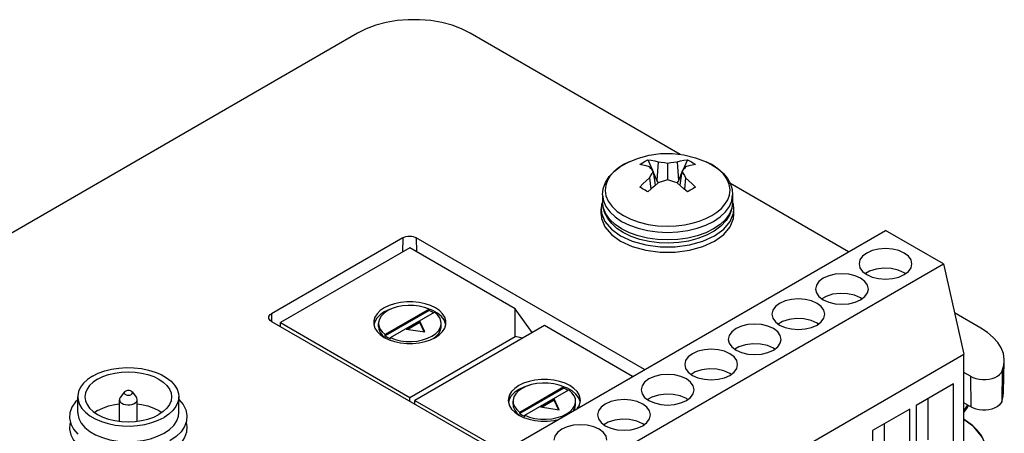
# Model space of a CAD drawing. Units: inches. Extents: x 0.7 to 21.3, y 0.5 to 16.
# Drawn here: x 17.6 to 19.6, y 13.4 to 14.3 of the extents above; entities that cross this region are included whole.
import ezdxf

# ---------------------------------------------------------------- set-up
doc = ezdxf.new("R2010")
doc.units = ezdxf.units.IN
doc.header["$LTSCALE"] = 1.21
doc.header["$MEASUREMENT"] = 0
doc.layers.get('0').update_dxf_attribs({"linetype": 'CONTINUOUS'})
for name, color, linetype in [('02___PRT_ALL_AXES', 7, 'CONTINUOUS'), ('AXIS', 7, 'CONTINUOUS'), ('ECAD_SMACON_1', 7, 'CONTINUOUS'), ('ECAD_SMSWR', 7, 'CONTINUOUS'), ('ECAD_TBLK14SXI138', 7, 'CONTINUOUS')]:
    doc.layers.add(name, color=color, linetype=linetype)

msp = doc.modelspace()

# ---------------------------------------------------------------- linework, layer by layer
at = {"color": 7, "linetype": 'CONTINUOUS'}
for p, q in [((18.2965, 14.2532), (16.8044, 13.3917)), ((18.9666, 14.0014), (18.5304, 14.2532)), ((18.8991, 13.9903), (18.9085, 13.9685)), ((18.9812, 13.9903), (18.9718, 13.9685)), ((18.8486, 13.9803), (18.8377, 13.9732)), ((18.8602, 13.9863), (18.8486, 13.9803)), ((18.8602, 13.9863), (18.8602, 13.9863)), ((18.9206, 13.9857), (18.9179, 13.9468)), ((18.9402, 13.9832), (18.9402, 13.9489)), ((18.9598, 13.9857), (18.9625, 13.9468)), ((19.0201, 13.9863), (19.0323, 13.98)), ((19.0318, 13.9803), (19.0201, 13.9863)), ((19.0447, 13.9716), (19.0318, 13.9803)), ((18.9026, 13.9528), (18.9051, 13.9292)), ((18.9105, 13.966), (18.9145, 13.9374)), ((18.9109, 13.963), (18.9179, 13.9468)), ((18.9179, 13.9468), (18.9209, 13.9426)), ((18.9625, 13.9468), (18.9594, 13.9426)), ((18.9694, 13.963), (18.9625, 13.9468)), ((18.9698, 13.966), (18.9659, 13.9374)), ((18.9777, 13.9528), (18.9752, 13.9292)), ((19.3161, 13.7996), (19.0695, 13.942)), ((18.8052, 13.9175), (18.8052, 13.9019)), ((19.0752, 13.9175), (19.0752, 13.9019)), ((18.8485, 13.8744), (18.8635, 13.867)), ((18.8635, 13.867), (18.8809, 13.8608)), ((18.8809, 13.8608), (18.8998, 13.8562)), ((18.3904, 13.8284), (18.1175, 13.6709)), ((18.3904, 13.8284), (18.3899, 13.7988)), ((18.4182, 13.8284), (18.4186, 13.7995)), ((18.8921, 13.5548), (18.4182, 13.8284)), ((18.1175, 13.6709), (18.1173, 13.6548)), ((19.591, 13.6409), (19.5359, 13.6727)), ((18.1175, 13.6548), (18.5915, 13.3812)), ((19.6381, 13.5079), (19.6395, 13.5722)), ((19.5691, 13.541), (19.5554, 13.549)), ((19.5691, 13.541), (19.5701, 13.4773)), ((19.6353, 13.552), (19.634, 13.4879)), ((19.5701, 13.4773), (19.5554, 13.4858)), ((19.5628, 13.4815), (19.5554, 13.4702)), ((19.5554, 13.4661), (19.5631, 13.4764)), ((19.5631, 13.4764), (19.5648, 13.4804)), ((19.5762, 13.436), (19.576, 13.4362))]:
    msp.add_line(p, q, dxfattribs=at)
for points in [[(18.5304, 14.2532), (18.5125, 14.2621), (18.4927, 14.2695), (18.4712, 14.2752), (18.4486, 14.279), (18.4252, 14.2809), (18.4017, 14.2809), (18.3783, 14.279), (18.3557, 14.2752), (18.3342, 14.2695), (18.3144, 14.2621), (18.2965, 14.2532)], [(18.8602, 13.9863), (18.8797, 13.9938), (18.9019, 13.9997), (18.9257, 14.003), (18.9501, 14.0032), (18.9742, 14.0005), (18.9981, 13.9946), (19.0201, 13.9863)], [(18.8825, 13.9807), (18.8879, 13.9842), (18.8934, 13.9874), (18.8991, 13.9903)], [(18.8991, 13.9903), (18.9062, 13.9893), (18.9134, 13.9878), (18.9206, 13.9857)], [(18.9598, 13.9857), (18.967, 13.9878), (18.9741, 13.9893), (18.9812, 13.9903)], [(18.9812, 13.9903), (18.9841, 13.9889), (18.9869, 13.9874), (18.9897, 13.9858)], [(18.8052, 13.9175), (18.8066, 13.9303), (18.8112, 13.9431), (18.8188, 13.9553), (18.8297, 13.9669), (18.8434, 13.9772), (18.8602, 13.9863)], [(18.8377, 13.9732), (18.8285, 13.9653), (18.821, 13.9568), (18.8154, 13.9476), (18.8117, 13.9376), (18.8105, 13.9268), (18.8122, 13.9155), (18.8169, 13.9042), (18.8248, 13.8932), (18.8356, 13.8831), (18.8485, 13.8744)], [(18.9026, 13.9754), (18.8958, 13.9776), (18.8891, 13.9794), (18.8825, 13.9807)], [(18.9105, 13.966), (18.9078, 13.9694), (18.9052, 13.9725), (18.9026, 13.9754)], [(18.9206, 13.9857), (18.9271, 13.9851), (18.9336, 13.9843), (18.9402, 13.9832)], [(18.9402, 13.9832), (18.9467, 13.9843), (18.9533, 13.9851), (18.9598, 13.9857)], [(18.9777, 13.9754), (18.9751, 13.9725), (18.9725, 13.9694), (18.9698, 13.966)], [(18.9978, 13.9807), (18.9913, 13.9794), (18.9846, 13.9776), (18.9777, 13.9754)], [(18.9897, 13.9858), (18.9924, 13.9842), (18.9952, 13.9825), (18.9978, 13.9807)], [(18.9911, 13.8585), (19.0059, 13.8628), (19.0195, 13.8681), (19.0318, 13.8744), (19.0426, 13.8815), (19.0519, 13.8893), (19.0593, 13.8979), (19.065, 13.9071), (19.0686, 13.9171), (19.0698, 13.9279), (19.0682, 13.9392), (19.0634, 13.9505), (19.0555, 13.9615), (19.0447, 13.9716)], [(19.0323, 13.98), (19.0452, 13.9714), (19.0561, 13.9617), (19.0645, 13.9511), (19.0705, 13.9401), (19.074, 13.9288), (19.0752, 13.9175)], [(18.8825, 13.9333), (18.8891, 13.9402), (18.8958, 13.9467), (18.9026, 13.9528)], [(18.9026, 13.9528), (18.9052, 13.9574), (18.9078, 13.9618), (18.9105, 13.966)], [(18.9402, 13.9489), (18.9336, 13.9469), (18.9271, 13.9448), (18.9206, 13.9424)], [(18.9598, 13.9424), (18.9533, 13.9448), (18.9467, 13.9469), (18.9402, 13.9489)], [(18.9698, 13.966), (18.9725, 13.9618), (18.9751, 13.9574), (18.9777, 13.9528)], [(18.9777, 13.9528), (18.9846, 13.9467), (18.9913, 13.9402), (18.9978, 13.9333)], [(18.8907, 13.9286), (18.8879, 13.9302), (18.8852, 13.9318), (18.8825, 13.9333)], [(18.8991, 13.9237), (18.8963, 13.9254), (18.8934, 13.927), (18.8907, 13.9286)], [(18.9206, 13.9424), (18.9134, 13.9365), (18.9062, 13.9303), (18.8991, 13.9237)], [(18.9812, 13.9237), (18.9741, 13.9303), (18.967, 13.9365), (18.9598, 13.9424)], [(18.9897, 13.9286), (18.9869, 13.927), (18.9841, 13.9254), (18.9812, 13.9237)], [(18.9978, 13.9333), (18.9952, 13.9318), (18.9924, 13.9302), (18.9897, 13.9286)], [(18.8052, 13.9175), (18.8068, 13.9053), (18.8118, 13.8934), (18.8199, 13.8821), (18.831, 13.8717), (18.8447, 13.8624)], [(18.8447, 13.8624), (18.8608, 13.8545), (18.8789, 13.8481), (18.8985, 13.8434), (18.9191, 13.8405), (18.9402, 13.8396), (18.9613, 13.8405), (18.9819, 13.8434), (19.0015, 13.8481), (19.0195, 13.8545), (19.0356, 13.8624), (19.0494, 13.8717), (19.0605, 13.8821), (19.0686, 13.8934), (19.0735, 13.9053), (19.0752, 13.9175)], [(18.8481, 13.8394), (18.8351, 13.848), (18.8243, 13.8578), (18.8158, 13.8683), (18.8098, 13.8793), (18.8063, 13.8906), (18.8052, 13.9019)], [(18.8447, 13.8468), (18.831, 13.8561), (18.8199, 13.8665), (18.8118, 13.8778), (18.8068, 13.8897), (18.8052, 13.9019)], [(19.0752, 13.9019), (19.0735, 13.8897), (19.0686, 13.8778), (19.0605, 13.8665), (19.0494, 13.8561), (19.0356, 13.8468), (19.0195, 13.8388), (19.0015, 13.8325), (18.9819, 13.8278), (18.9613, 13.8249), (18.9402, 13.824), (18.9191, 13.8249), (18.8985, 13.8278), (18.8789, 13.8325), (18.8608, 13.8388), (18.8447, 13.8468)], [(19.0752, 13.9019), (19.0737, 13.8891), (19.0692, 13.8764), (19.0615, 13.8641), (19.0507, 13.8525), (19.037, 13.8422), (19.0209, 13.8335), (19.0031, 13.8266), (18.9838, 13.8215), (18.9637, 13.8184), (18.9431, 13.8171), (18.9225, 13.8178), (18.9022, 13.8204), (18.8828, 13.8249), (18.8646, 13.8313), (18.8481, 13.8394)], [(18.8998, 13.8562), (18.9195, 13.8535), (18.939, 13.8525), (18.9577, 13.8532), (18.9751, 13.8553), (18.9911, 13.8585)], [(18.3904, 13.8284), (18.3933, 13.8298), (18.3967, 13.8309), (18.4004, 13.8315), (18.4043, 13.8318), (18.4081, 13.8315), (18.4118, 13.8309), (18.4152, 13.8298), (18.4182, 13.8284)], [(18.1118, 13.663), (18.1121, 13.6651), (18.1133, 13.6672), (18.1151, 13.6692), (18.1175, 13.6709)], [(18.1175, 13.6548), (18.1151, 13.6566), (18.1133, 13.6585), (18.1121, 13.6607), (18.1118, 13.663)], [(19.6395, 13.5722), (19.6394, 13.576), (19.6375, 13.588), (19.633, 13.5997), (19.626, 13.6111), (19.6166, 13.6218), (19.6049, 13.6318), (19.591, 13.6409)], [(19.6353, 13.552), (19.6387, 13.5639), (19.6395, 13.5722)], [(19.5691, 13.541), (19.5744, 13.5384), (19.5805, 13.5364), (19.5871, 13.5351), (19.594, 13.5344), (19.601, 13.5345), (19.6078, 13.5353), (19.6143, 13.5367), (19.6203, 13.5388), (19.6255, 13.5415), (19.6298, 13.5446), (19.6331, 13.5482), (19.6353, 13.552)], [(19.634, 13.4879), (19.6373, 13.4997), (19.6381, 13.5079)], [(19.634, 13.4879), (19.6319, 13.4842), (19.6287, 13.4808), (19.6245, 13.4777), (19.6195, 13.4752), (19.6137, 13.4731), (19.6074, 13.4717), (19.6008, 13.471), (19.5941, 13.4709), (19.5874, 13.4716), (19.5811, 13.4729), (19.5752, 13.4748), (19.5701, 13.4773)], [(19.576, 13.4362), (19.5731, 13.4387), (19.5697, 13.4415), (19.5666, 13.4439), (19.563, 13.4466), (19.5592, 13.4492), (19.5554, 13.4517)], [(19.5942, 13.4143), (19.592, 13.4179), (19.5892, 13.4217), (19.5865, 13.4252), (19.5833, 13.4289), (19.5798, 13.4325), (19.5762, 13.436)]]:
    msp.add_lwpolyline(points, dxfattribs=at)
at = {"layer": '02___PRT_ALL_AXES', "color": 7, "linetype": 'CONTINUOUS'}
msp.add_lwpolyline([(19.6048, 13.3784), (19.6037, 13.3905), (19.5943, 13.4142), (19.5761, 13.4361), (19.5554, 13.4511)], dxfattribs=at)
at = {"layer": 'AXIS', "color": 7, "linetype": 'CONTINUOUS'}
for p, q in [((18.8024, 13.8774), (18.8024, 13.8887)), ((19.0771, 13.8976), (19.0752, 13.9025)), ((19.078, 13.8887), (19.0771, 13.8976)), ((19.078, 13.8774), (19.078, 13.8887))]:
    msp.add_line(p, q, dxfattribs=at)
for points in [[(18.8052, 13.9025), (18.8032, 13.8976), (18.8024, 13.8887)], [(18.8024, 13.8887), (18.8032, 13.8798), (18.8101, 13.8624), (18.8235, 13.8464), (18.8427, 13.8324), (18.8669, 13.8213), (18.8947, 13.8136), (18.9247, 13.8096), (18.9556, 13.8096), (18.9857, 13.8136), (19.0135, 13.8213), (19.0376, 13.8324)], [(19.0376, 13.8324), (19.0568, 13.8464), (19.0702, 13.8624), (19.0771, 13.8798), (19.078, 13.8887)], [(18.8024, 13.8774), (18.8032, 13.8685), (18.8101, 13.8512), (18.8235, 13.8351), (18.8427, 13.8212), (18.8669, 13.8101), (18.8947, 13.8024), (18.9247, 13.7984), (18.9556, 13.7984), (18.9857, 13.8024), (19.0135, 13.8101), (19.0376, 13.8212)], [(19.0376, 13.8212), (19.0568, 13.8351), (19.0702, 13.8512), (19.0771, 13.8685), (19.078, 13.8774)]]:
    msp.add_lwpolyline(points, dxfattribs=at)
at = {"layer": 'ECAD_SMACON_1', "color": 7, "linetype": 'CONTINUOUS'}
for p, q in [((17.7151, 13.4658), (17.7151, 13.4984)), ((17.7301, 13.4984), (17.7312, 13.4903)), ((17.8124, 13.5086), (17.8032, 13.4968)), ((17.8279, 13.5086), (17.837, 13.4968)), ((17.9251, 13.4658), (17.9251, 13.4984)), ((17.7312, 13.4903), (17.7345, 13.4824)), ((17.8016, 13.4477), (17.8016, 13.4924)), ((17.8386, 13.4477), (17.8386, 13.4924)), ((17.7565, 13.4698), (17.7504, 13.4658))]:
    msp.add_line(p, q, dxfattribs=at)
for points in [[(17.7459, 13.5413), (17.7578, 13.5472), (17.7711, 13.552), (17.7854, 13.5556), (17.8006, 13.558), (17.8162, 13.559), (17.8319, 13.5587), (17.8473, 13.557), (17.8621, 13.554), (17.876, 13.5498), (17.8886, 13.5444), (17.8997, 13.538), (17.909, 13.5307), (17.9164, 13.5227), (17.9215, 13.5141), (17.9245, 13.5052), (17.9251, 13.4984)], [(17.7459, 13.5413), (17.7356, 13.5344), (17.7273, 13.5267), (17.721, 13.5184), (17.717, 13.5097), (17.7152, 13.5007), (17.7151, 13.4984)], [(17.7565, 13.5352), (17.7672, 13.5405), (17.7793, 13.5447), (17.7923, 13.5478), (17.806, 13.5497), (17.8201, 13.5504), (17.8342, 13.5497), (17.8479, 13.5478), (17.861, 13.5447), (17.873, 13.5405), (17.8838, 13.5352), (17.8929, 13.529), (17.9003, 13.522), (17.9057, 13.5145), (17.909, 13.5065), (17.9101, 13.4984)], [(17.7565, 13.5352), (17.7473, 13.529), (17.7399, 13.522), (17.7345, 13.5145), (17.7312, 13.5065), (17.7301, 13.4984)], [(17.7151, 13.4984), (17.7158, 13.4916), (17.7187, 13.4827), (17.7239, 13.4742), (17.7312, 13.4662), (17.7405, 13.4589), (17.7516, 13.4525), (17.7643, 13.4471), (17.7781, 13.4429), (17.7929, 13.4399), (17.8084, 13.4382), (17.824, 13.4378), (17.8396, 13.4389), (17.8548, 13.4412), (17.8692, 13.4448), (17.8825, 13.4496), (17.8944, 13.4556)], [(17.8032, 13.4968), (17.8019, 13.4944), (17.8016, 13.4924)], [(17.8124, 13.5086), (17.8118, 13.5075), (17.8116, 13.5063), (17.812, 13.5051), (17.8128, 13.504), (17.8141, 13.5031)], [(17.8261, 13.5101), (17.8245, 13.5108), (17.8227, 13.5113), (17.8206, 13.5115), (17.8186, 13.5114), (17.8166, 13.5111), (17.8149, 13.5104), (17.8134, 13.5096), (17.8124, 13.5086)], [(17.8141, 13.5031), (17.8157, 13.5024), (17.8176, 13.5019), (17.8196, 13.5017), (17.8217, 13.5018), (17.8236, 13.5021), (17.8254, 13.5027), (17.8268, 13.5036), (17.8279, 13.5046), (17.8285, 13.5057), (17.8286, 13.5069), (17.8282, 13.508), (17.8279, 13.5086)], [(17.8279, 13.5086), (17.8274, 13.5091), (17.8261, 13.5101)], [(17.8386, 13.4924), (17.8386, 13.4931), (17.8378, 13.4956), (17.837, 13.4968)], [(17.9101, 13.4984), (17.909, 13.4903), (17.9057, 13.4824), (17.9003, 13.4748), (17.8929, 13.4679), (17.8838, 13.4617)], [(17.9251, 13.4984), (17.925, 13.4962), (17.9233, 13.4872), (17.9192, 13.4784), (17.913, 13.4701), (17.9046, 13.4624), (17.8944, 13.4556)], [(17.7151, 13.4922), (17.7105, 13.4877), (17.7032, 13.4769), (17.6991, 13.4655), (17.6982, 13.4539), (17.7007, 13.4423), (17.7065, 13.4312), (17.7153, 13.4207)], [(17.7345, 13.4824), (17.7399, 13.4748), (17.7473, 13.4679), (17.7565, 13.4617), (17.7672, 13.4564), (17.7793, 13.4521), (17.7923, 13.449), (17.806, 13.4471), (17.8201, 13.4465), (17.8342, 13.4471), (17.8479, 13.449), (17.861, 13.4521), (17.873, 13.4564), (17.8838, 13.4617)], [(17.7565, 13.4698), (17.7672, 13.4751), (17.7793, 13.4794), (17.7923, 13.4825), (17.8016, 13.4838)], [(17.8016, 13.4924), (17.8017, 13.4918), (17.8025, 13.4893), (17.8043, 13.4869), (17.807, 13.4849)], [(17.807, 13.4849), (17.8105, 13.4833), (17.8146, 13.4822), (17.819, 13.4818), (17.8235, 13.4819), (17.8277, 13.4827), (17.8315, 13.484), (17.8347, 13.4859), (17.837, 13.4881), (17.8383, 13.4905), (17.8386, 13.4924)], [(17.8386, 13.4838), (17.8479, 13.4825), (17.861, 13.4794), (17.873, 13.4751), (17.8838, 13.4698), (17.8898, 13.4658)], [(17.9251, 13.4926), (17.9338, 13.4824), (17.9395, 13.4712), (17.942, 13.4597), (17.9412, 13.4481), (17.937, 13.4367), (17.9297, 13.4258)], [(17.7151, 13.4658), (17.7152, 13.4633), (17.7174, 13.4533), (17.7223, 13.4437), (17.7299, 13.4347), (17.74, 13.4266), (17.7523, 13.4195), (17.7664, 13.4137), (17.782, 13.4093), (17.7986, 13.4064), (17.8158, 13.4052), (17.8331, 13.4056), (17.8501, 13.4077), (17.8662, 13.4113), (17.8811, 13.4164), (17.8944, 13.4229)], [(17.8944, 13.4229), (17.9056, 13.4305), (17.9145, 13.4391), (17.9208, 13.4485), (17.9243, 13.4583), (17.9251, 13.4658)], [(17.7001, 13.4454), (17.6991, 13.4426), (17.6982, 13.431), (17.7007, 13.4195), (17.7065, 13.4083), (17.7153, 13.3979)], [(17.9402, 13.4453), (17.942, 13.4368), (17.9412, 13.4252), (17.937, 13.4138), (17.9297, 13.403)], [(17.9297, 13.4258), (17.9194, 13.4159), (17.9064, 13.407)]]:
    msp.add_lwpolyline(points, dxfattribs=at)
at = {"layer": 'ECAD_SMSWR', "color": 7, "linetype": 'CONTINUOUS'}
for p, q in [((18.4049, 13.8075), (18.1362, 13.6523)), ((18.6236, 13.6812), (18.4049, 13.8075)), ((18.4452, 13.6801), (18.3539, 13.6274)), ((18.4452, 13.6777), (18.4452, 13.6801)), ((18.6236, 13.6235), (18.6236, 13.6812)), ((18.6591, 13.6317), (18.6236, 13.6812)), ((18.3625, 13.6799), (18.3519, 13.6748)), ((18.4452, 13.6777), (18.3539, 13.6249)), ((18.3645, 13.6213), (18.4559, 13.674)), ((18.4626, 13.6718), (18.4528, 13.6775)), ((18.1362, 13.6441), (18.1362, 13.6523)), ((18.1362, 13.6523), (18.4049, 13.4972)), ((18.3319, 13.6541), (18.3304, 13.6479)), ((18.3399, 13.6442), (18.3399, 13.6507)), ((18.4254, 13.6552), (18.3971, 13.6389)), ((18.4254, 13.6527), (18.4005, 13.6383)), ((18.6842, 13.6462), (18.4155, 13.4911)), ((18.4254, 13.6552), (18.4254, 13.6527)), ((18.4358, 13.6329), (18.4254, 13.6552)), ((18.4345, 13.6331), (18.4254, 13.6527)), ((18.4699, 13.6442), (18.4699, 13.6507)), ((18.4794, 13.648), (18.4792, 13.6501)), ((18.8673, 13.5405), (18.6842, 13.6462)), ((18.3539, 13.6249), (18.3539, 13.6274)), ((18.3645, 13.6188), (18.3645, 13.6213)), ((18.3971, 13.6389), (18.4358, 13.6329)), ((18.4049, 13.4972), (18.6236, 13.6235)), ((18.4479, 13.6169), (18.4579, 13.6217)), ((18.454, 13.6198), (18.4585, 13.623)), ((18.6386, 13.6199), (18.6236, 13.6235)), ((18.6418, 13.5186), (18.6312, 13.5135)), ((18.7246, 13.5189), (18.6332, 13.4661)), ((18.7246, 13.5164), (18.6332, 13.4637)), ((18.7246, 13.5164), (18.7246, 13.5189)), ((18.4049, 13.4889), (18.4049, 13.4972)), ((18.6439, 13.46), (18.7352, 13.5127)), ((18.7419, 13.5106), (18.7321, 13.5162)), ((18.4155, 13.4828), (18.4155, 13.4911)), ((18.4155, 13.4911), (18.5986, 13.3853)), ((18.6112, 13.4928), (18.6097, 13.4866)), ((18.6192, 13.4829), (18.6192, 13.4894)), ((18.7047, 13.4939), (18.6764, 13.4776)), ((18.6764, 13.4776), (18.7151, 13.4716)), ((18.7047, 13.4915), (18.6798, 13.4771)), ((18.7047, 13.4939), (18.7047, 13.4915)), ((18.7151, 13.4716), (18.7047, 13.4939)), ((18.7138, 13.4718), (18.7047, 13.4915)), ((18.7492, 13.4829), (18.7492, 13.4894)), ((18.7587, 13.4867), (18.7585, 13.4889)), ((18.6332, 13.4637), (18.6332, 13.4661)), ((18.6439, 13.4576), (18.6439, 13.46))]:
    msp.add_line(p, q, dxfattribs=at)
for points in [[(18.3519, 13.6829), (18.3435, 13.6772), (18.3369, 13.6706), (18.3324, 13.6635), (18.3302, 13.6561), (18.3299, 13.6523)], [(18.4799, 13.6523), (18.4796, 13.6561), (18.4773, 13.6635), (18.4729, 13.6706), (18.4663, 13.6772), (18.4579, 13.6829), (18.4479, 13.6878), (18.4366, 13.6916), (18.4243, 13.6941), (18.4114, 13.6955), (18.3984, 13.6955), (18.3855, 13.6941), (18.3732, 13.6916), (18.3619, 13.6878), (18.3519, 13.6829)], [(18.4452, 13.6801), (18.4354, 13.6838), (18.4245, 13.6865), (18.4129, 13.6879), (18.4011, 13.6882), (18.3895, 13.6871), (18.3783, 13.6849), (18.368, 13.6816), (18.3589, 13.6772)], [(18.3749, 13.6838), (18.3746, 13.6838), (18.3625, 13.6799)], [(18.4528, 13.6775), (18.4414, 13.682), (18.4379, 13.6829)], [(18.3519, 13.6748), (18.343, 13.6686), (18.3363, 13.6616), (18.3319, 13.6541)], [(18.3589, 13.6772), (18.3514, 13.672), (18.3456, 13.666), (18.3418, 13.6596), (18.34, 13.6529), (18.3399, 13.6507)], [(18.4539, 13.6728), (18.4509, 13.6748), (18.4452, 13.6777)], [(18.4699, 13.6507), (18.4694, 13.6553), (18.4669, 13.662), (18.4623, 13.6683), (18.4559, 13.674)], [(18.4792, 13.6501), (18.476, 13.6579), (18.4704, 13.6652), (18.4626, 13.6718)], [(18.3299, 13.6523), (18.3302, 13.6486), (18.3324, 13.6411), (18.3369, 13.634), (18.3435, 13.6275), (18.3519, 13.6217), (18.3619, 13.6169), (18.3732, 13.6131), (18.3855, 13.6105), (18.3984, 13.6092), (18.4114, 13.6092), (18.4243, 13.6105), (18.4366, 13.6131), (18.4479, 13.6169)], [(18.3399, 13.6507), (18.3404, 13.646), (18.3429, 13.6394), (18.3475, 13.6331), (18.3539, 13.6274)], [(18.3399, 13.6442), (18.3405, 13.639), (18.3433, 13.6322), (18.3481, 13.6259), (18.3547, 13.6203)], [(18.4509, 13.6242), (18.4584, 13.6294), (18.4642, 13.6353), (18.468, 13.6418), (18.4698, 13.6485), (18.4699, 13.6507)], [(18.4579, 13.6217), (18.4663, 13.6275), (18.4729, 13.634), (18.4773, 13.6411), (18.4796, 13.6486), (18.4799, 13.6523)], [(18.4585, 13.623), (18.4644, 13.629), (18.4682, 13.6356), (18.4698, 13.6424), (18.4699, 13.6442)], [(18.3539, 13.6249), (18.3589, 13.6217), (18.3645, 13.6188)], [(18.3645, 13.6213), (18.3744, 13.6175), (18.3853, 13.6149), (18.3968, 13.6135), (18.4086, 13.6132), (18.4203, 13.6142), (18.4315, 13.6164), (18.4418, 13.6198), (18.4509, 13.6242)], [(18.6312, 13.5217), (18.6228, 13.5159), (18.6162, 13.5094), (18.6118, 13.5023), (18.6095, 13.4948), (18.6092, 13.4911)], [(18.7592, 13.4911), (18.7589, 13.4948), (18.7566, 13.5023), (18.7522, 13.5094), (18.7456, 13.5159), (18.7372, 13.5217), (18.7272, 13.5265), (18.7159, 13.5303), (18.7036, 13.5329), (18.6907, 13.5342), (18.6777, 13.5342), (18.6648, 13.5329), (18.6525, 13.5303), (18.6412, 13.5265), (18.6312, 13.5217)], [(18.7246, 13.5189), (18.7147, 13.5226), (18.7038, 13.5252), (18.6923, 13.5267), (18.6805, 13.5269), (18.6688, 13.5259), (18.6576, 13.5237), (18.6473, 13.5203), (18.6382, 13.516)], [(18.6542, 13.5226), (18.6539, 13.5225), (18.6418, 13.5186)], [(18.7321, 13.5162), (18.7207, 13.5207), (18.7173, 13.5216)], [(18.7332, 13.5116), (18.7302, 13.5135), (18.7246, 13.5164)], [(18.6312, 13.5135), (18.6223, 13.5074), (18.6156, 13.5004), (18.6112, 13.4928)], [(18.6382, 13.516), (18.6307, 13.5107), (18.6249, 13.5048), (18.6211, 13.4983), (18.6193, 13.4916), (18.6192, 13.4894)], [(18.7492, 13.4894), (18.7487, 13.4941), (18.7462, 13.5007), (18.7416, 13.507), (18.7352, 13.5127)], [(18.7585, 13.4889), (18.7553, 13.4967), (18.7497, 13.504), (18.7419, 13.5106)], [(18.6092, 13.4911), (18.6095, 13.4873), (18.6118, 13.4799), (18.6162, 13.4728), (18.6228, 13.4662), (18.6312, 13.4605), (18.6412, 13.4556), (18.6525, 13.4518), (18.6648, 13.4492), (18.6777, 13.4479), (18.6907, 13.4479), (18.7036, 13.4492), (18.7126, 13.4511)], [(18.6192, 13.4894), (18.6197, 13.4848), (18.6222, 13.4781), (18.6268, 13.4718), (18.6332, 13.4661)], [(18.6192, 13.4829), (18.6198, 13.4777), (18.6226, 13.471), (18.6274, 13.4646), (18.634, 13.4591)], [(18.7302, 13.4629), (18.7377, 13.4681), (18.7435, 13.4741), (18.7473, 13.4805), (18.7491, 13.4873), (18.7492, 13.4894)], [(18.7448, 13.4697), (18.7475, 13.4743), (18.7491, 13.4812), (18.7492, 13.4829)], [(18.7534, 13.4747), (18.7566, 13.4799), (18.7589, 13.4873), (18.7592, 13.4911)], [(18.6332, 13.4637), (18.6382, 13.4605), (18.6439, 13.4576)], [(18.6439, 13.46), (18.6537, 13.4563), (18.6646, 13.4537), (18.6762, 13.4522), (18.688, 13.452), (18.6996, 13.453), (18.7108, 13.4552), (18.7211, 13.4585), (18.7302, 13.4629)]]:
    msp.add_lwpolyline(points, dxfattribs=at)
at = {"layer": 'ECAD_TBLK14SXI138', "color": 7, "linetype": 'CONTINUOUS'}
for p, q in [((18.0125, 13.0469), (19.3927, 13.8438)), ((19.5129, 13.7744), (19.3927, 13.8438)), ((18.1327, 12.9775), (19.5129, 13.7744)), ((19.5129, 13.7744), (19.5554, 13.5866)), ((19.3598, 13.759), (19.3511, 13.754)), ((19.4343, 13.754), (19.4316, 13.756)), ((19.2693, 13.7067), (19.2606, 13.7017)), ((19.3438, 13.7017), (19.3411, 13.7038)), ((19.1787, 13.6545), (19.1701, 13.6495)), ((19.2533, 13.6494), (19.2506, 13.6515)), ((19.0882, 13.6022), (19.0796, 13.5972)), ((19.1628, 13.5972), (19.1601, 13.5993)), ((18.1751, 12.7897), (19.5554, 13.5866)), ((19.5554, 13.3417), (19.5554, 13.5866)), ((18.9977, 13.55), (18.9891, 13.545)), ((19.0723, 13.5449), (19.0696, 13.547)), ((19.5341, 13.5254), (19.4564, 13.4805)), ((19.5341, 13.3784), (19.5341, 13.5254)), ((18.9072, 13.4977), (18.8986, 13.4927)), ((18.9817, 13.4927), (18.9791, 13.4947)), ((19.4564, 13.4805), (19.4564, 13.3335)), ((19.4811, 13.409), (19.4811, 13.4947)), ((19.4436, 13.4731), (19.3659, 13.4282)), ((19.4436, 13.3261), (19.4436, 13.4731)), ((18.8167, 13.4455), (18.8081, 13.4405)), ((18.8912, 13.4404), (18.8886, 13.4425)), ((19.3906, 13.3568), (19.3906, 13.4425)), ((19.3659, 13.4282), (19.3659, 13.2812))]:
    msp.add_line(p, q, dxfattribs=at)
for points in [[(19.4316, 13.7968), (19.4202, 13.8019), (19.407, 13.8051), (19.3927, 13.8061), (19.3785, 13.8051), (19.3652, 13.8019), (19.3538, 13.7968), (19.3451, 13.7903), (19.3396, 13.7826), (19.3377, 13.7744)], [(19.4477, 13.7744), (19.4458, 13.7826), (19.4404, 13.7903), (19.4316, 13.7968)], [(19.3377, 13.7744), (19.3396, 13.7662), (19.3451, 13.7585), (19.3538, 13.7519)], [(19.3538, 13.7519), (19.3652, 13.7469), (19.3785, 13.7437), (19.3927, 13.7426), (19.407, 13.7437), (19.4202, 13.7469), (19.4316, 13.7519), (19.4404, 13.7585), (19.4458, 13.7662), (19.4477, 13.7744)], [(19.4316, 13.756), (19.4191, 13.7614), (19.4044, 13.7646), (19.3888, 13.7652), (19.3735, 13.7633), (19.3598, 13.759)], [(19.3411, 13.7446), (19.3297, 13.7496), (19.3164, 13.7528), (19.3022, 13.7539), (19.288, 13.7528), (19.2747, 13.7496), (19.2633, 13.7446), (19.2546, 13.738), (19.2491, 13.7304), (19.2472, 13.7221)], [(19.3572, 13.7221), (19.3553, 13.7304), (19.3498, 13.738), (19.3411, 13.7446)], [(19.2472, 13.7221), (19.2491, 13.7139), (19.2546, 13.7063), (19.2633, 13.6997)], [(19.2633, 13.6997), (19.2747, 13.6946), (19.288, 13.6915), (19.3022, 13.6904), (19.3164, 13.6915), (19.3297, 13.6946), (19.3411, 13.6997), (19.3498, 13.7063), (19.3553, 13.7139), (19.3572, 13.7221)], [(19.2506, 13.6923), (19.2392, 13.6974), (19.2259, 13.7006), (19.2117, 13.7016), (19.1975, 13.7006), (19.1842, 13.6974), (19.1728, 13.6923), (19.1641, 13.6858), (19.1586, 13.6781), (19.1567, 13.6699)], [(19.3411, 13.7038), (19.3286, 13.7092), (19.3139, 13.7123), (19.2983, 13.713), (19.283, 13.7111), (19.2693, 13.7067)], [(19.2667, 13.6699), (19.2648, 13.6781), (19.2593, 13.6858), (19.2506, 13.6923)], [(19.1567, 13.6699), (19.1586, 13.6617), (19.1641, 13.654), (19.1728, 13.6474)], [(19.1728, 13.6474), (19.1842, 13.6424), (19.1975, 13.6392), (19.2117, 13.6381), (19.2259, 13.6392), (19.2392, 13.6424), (19.2506, 13.6474), (19.2593, 13.654), (19.2648, 13.6617), (19.2667, 13.6699)], [(19.2506, 13.6515), (19.2381, 13.6569), (19.2234, 13.6601), (19.2078, 13.6607), (19.1925, 13.6588), (19.1787, 13.6545)], [(19.1601, 13.6401), (19.1487, 13.6451), (19.1354, 13.6483), (19.1212, 13.6494), (19.107, 13.6483), (19.0937, 13.6451), (19.0823, 13.6401), (19.0736, 13.6335), (19.0681, 13.6258), (19.0662, 13.6176)], [(19.1762, 13.6176), (19.1743, 13.6258), (19.1688, 13.6335), (19.1601, 13.6401)], [(19.0662, 13.6176), (19.0681, 13.6094), (19.0736, 13.6018), (19.0823, 13.5952)], [(19.0823, 13.5952), (19.0937, 13.5901), (19.107, 13.587), (19.1212, 13.5859), (19.1354, 13.587), (19.1487, 13.5901), (19.1601, 13.5952), (19.1688, 13.6018), (19.1743, 13.6094), (19.1762, 13.6176)], [(19.1601, 13.5993), (19.1476, 13.6047), (19.1329, 13.6078), (19.1173, 13.6085), (19.102, 13.6066), (19.0882, 13.6022)], [(19.0696, 13.5878), (19.0582, 13.5929), (19.0449, 13.596), (19.0307, 13.5971), (19.0165, 13.596), (19.0032, 13.5929), (18.9918, 13.5878), (18.9831, 13.5813), (18.9776, 13.5736), (18.9757, 13.5654)], [(19.0857, 13.5654), (19.0838, 13.5736), (19.0783, 13.5813), (19.0696, 13.5878)], [(18.9757, 13.5654), (18.9776, 13.5572), (18.9831, 13.5495), (18.9918, 13.5429)], [(18.9918, 13.5429), (19.0032, 13.5379), (19.0165, 13.5347), (19.0307, 13.5336), (19.0449, 13.5347), (19.0582, 13.5379), (19.0696, 13.5429), (19.0783, 13.5495), (19.0838, 13.5572), (19.0857, 13.5654)], [(18.9791, 13.5356), (18.9677, 13.5406), (18.9544, 13.5438), (18.9402, 13.5449), (18.9259, 13.5438), (18.9127, 13.5406), (18.9013, 13.5356), (18.8925, 13.529), (18.8871, 13.5213), (18.8852, 13.5131)], [(19.0696, 13.547), (19.057, 13.5524), (19.0424, 13.5556), (19.0268, 13.5562), (19.0115, 13.5543), (18.9977, 13.55)], [(18.9952, 13.5131), (18.9933, 13.5213), (18.9878, 13.529), (18.9791, 13.5356)], [(18.8852, 13.5131), (18.8871, 13.5049), (18.8925, 13.4972), (18.9013, 13.4907)], [(18.9013, 13.4907), (18.9127, 13.4856), (18.9259, 13.4824), (18.9402, 13.4814), (18.9544, 13.4824), (18.9677, 13.4856), (18.9791, 13.4907), (18.9878, 13.4972), (18.9933, 13.5049), (18.9952, 13.5131)], [(18.9791, 13.4947), (18.9665, 13.5002), (18.9519, 13.5033), (18.9363, 13.504), (18.921, 13.502), (18.9072, 13.4977)], [(18.8886, 13.4833), (18.8772, 13.4884), (18.8639, 13.4915), (18.8497, 13.4926), (18.8354, 13.4915), (18.8222, 13.4884), (18.8108, 13.4833), (18.802, 13.4767), (18.7965, 13.4691), (18.7947, 13.4609)], [(18.9047, 13.4609), (18.9028, 13.4691), (18.8973, 13.4767), (18.8886, 13.4833)], [(18.7947, 13.4609), (18.7965, 13.4526), (18.802, 13.445), (18.8108, 13.4384)], [(18.8108, 13.4384), (18.8222, 13.4334), (18.8354, 13.4302), (18.8497, 13.4291), (18.8639, 13.4302), (18.8772, 13.4334), (18.8886, 13.4384), (18.8973, 13.445), (18.9028, 13.4526), (18.9047, 13.4609)], [(18.798, 13.4311), (18.7867, 13.4361), (18.7734, 13.4393), (18.7592, 13.4404), (18.7449, 13.4393), (18.7317, 13.4361), (18.7203, 13.4311), (18.7115, 13.4245), (18.706, 13.4168), (18.7042, 13.4086)], [(18.8886, 13.4425), (18.876, 13.4479), (18.8614, 13.4511), (18.8457, 13.4517), (18.8304, 13.4498), (18.8167, 13.4455)], [(18.8142, 13.4086), (18.8123, 13.4168), (18.8068, 13.4245), (18.798, 13.4311)]]:
    msp.add_lwpolyline(points, dxfattribs=at)

doc.saveas('drawing.dxf')
